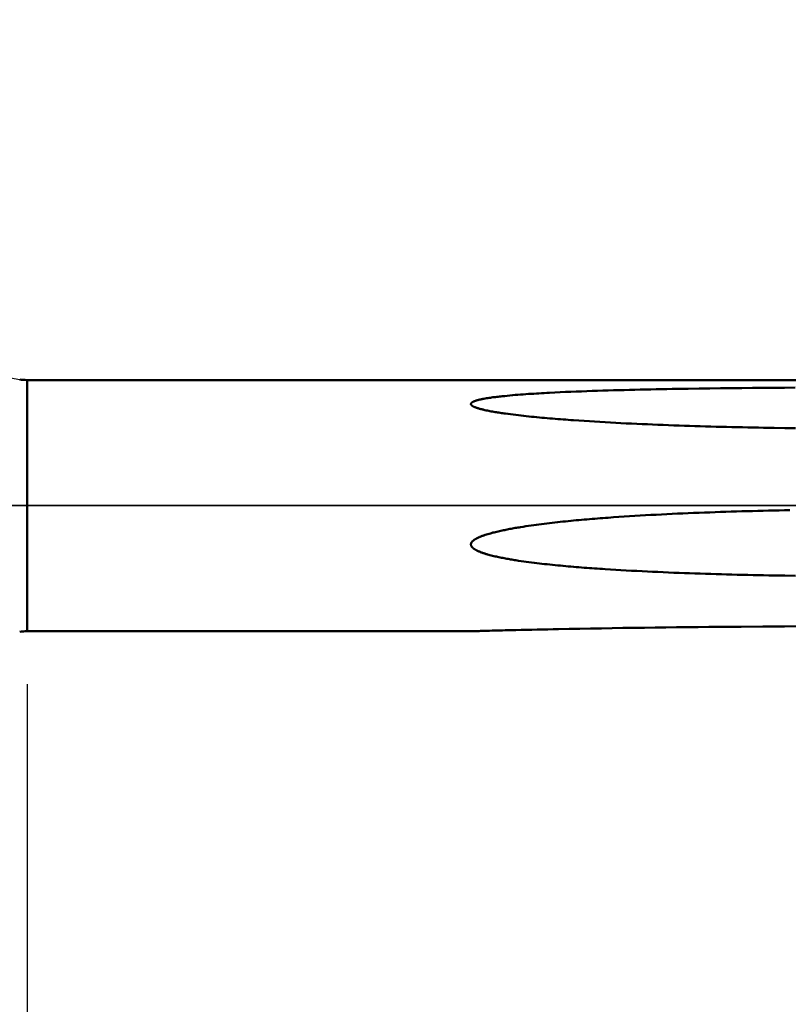
# Model space of a CAD drawing. Extents: x -50 to 92, y -69 to 65.
# Drawn here: x 27 to 41, y -9 to 9 of the extents above; entities that cross this region are included whole.
import ezdxf

# ---------------------------------------------------------------- set-up
doc = ezdxf.new("R2010")
doc.units = 0
doc.header["$PDMODE"] = 1
doc.linetypes.add('LONGDASH_DASH', pattern=[10.5, 6, -0.75, 3, -0.75])
for name, color, linetype, lineweight in [('1', 4, 'Continuous', 50), ('2', 7, 'Continuous', 25), ('4', 2, 'LONGDASH_DASH', 25), ('NOCUT', 7, 'Continuous', 25), ('SK2', 7, 'Continuous', 25), ('SK4', 2, 'LONGDASH_DASH', 25)]:
    doc.layers.add(name, color=color, linetype=linetype, lineweight=lineweight)
doc.styles.add('STANDARD 3.5 mm', font='monos.ttf', dxfattribs={"height": 3.5})
doc.dimstyles.new('AM_DIN', dxfattribs={"dimtxt": 3.5, "dimasz": 2.5, "dimexe": 2, "dimexo": 1, "dimgap": 1, "dimtad": 1, "dimdec": 1, "dimzin": 0, "dimdsep": 46, "dimtxsty": 'STANDARD 3.5 mm', "dimcen": 0.09, "dimadec": 0, "dimazin": 2, "dimtm": 1e-09, "dimtfac": 0.707107, "dimtmove": 0, "dimatfit": 3, "dimfxl": 1, "dimtolj": 1, "dimtzin": 0, "dimlwd": -1, "dimlwe": -1, "dimarcsym": 0})

# ---------------------------------------------------------------- blocks, each defined once
blk = doc.blocks.new('*D3')
at = {"layer": '2', "color": 0}
for p, q in [((27, -3.375), (27, -32)), ((57, -3.725), (57, -32)), ((29.5, -30), (54.5, -30))]:
    blk.add_line(p, q, dxfattribs=at)
for points in [[(29.5, -29.583), (29.5, -30.417), (27, -30)], [(54.5, -30.417), (54.5, -29.583), (57, -30)]]:
    blk.add_solid(points, dxfattribs=at)
at = {"layer": 'DEFPOINTS', "color": 0}
for p in [(27, -2.375), (57, -2.725), (57, -30)]:
    blk.add_point(p, dxfattribs=at)
at = {"layer": '2', "color": 0, "insert": (42, -27.189), "char_height": 3.5, "attachment_point": 5, "style": 'STANDARD 3.5 mm'}
blk.add_mtext('\\A1;30.0', dxfattribs=at)
blk = doc.blocks.new('*D4')
at = {"layer": '2', "color": 0}
for p, q in [((0, -1), (0, -47)), ((59.725, -1), (59.725, -47)), ((2.5, -45), (57.225, -45))]:
    blk.add_line(p, q, dxfattribs=at)
for points in [[(2.5, -44.583), (2.5, -45.417), (0, -45)], [(57.225, -45.417), (57.225, -44.583), (59.725, -45)]]:
    blk.add_solid(points, dxfattribs=at)
at = {"layer": 'DEFPOINTS', "color": 0}
for p in [(0, 0), (59.725, 0), (59.725, -45)]:
    blk.add_point(p, dxfattribs=at)
at = {"layer": '2', "color": 0, "insert": (29.863, -42.189), "char_height": 3.5, "attachment_point": 5, "style": 'STANDARD 3.5 mm'}
blk.add_mtext('\\A1;59.7', dxfattribs=at)
blk = doc.blocks.new('*D9')
at = {"layer": 'DEFPOINTS', "color": 0}
for p in [(54.67, 60), (54.67, 3.094), (-23, 1.5)]:
    blk.add_point(p, dxfattribs=at)
at = {"layer": 'SK2', "color": 0}
for p, q in [((-23, 2.5), (-23, 62)), ((54.67, 46.875), (54.67, 62)), ((-20.5, 60), (52.17, 60)), ((54.67, 31.875), (54.67, 43.125)), ((54.67, 4.094), (54.67, 28.125))]:
    blk.add_line(p, q, dxfattribs=at)
for points in [[(-20.5, 60.417), (-20.5, 59.583), (-23, 60)], [(52.17, 60.417), (52.17, 59.583), (54.67, 60)]]:
    blk.add_solid(points, dxfattribs=at)
at = {"layer": 'SK2', "color": 0, "insert": (15.835, 62.75), "char_height": 3.5, "attachment_point": 5, "style": 'STANDARD 3.5 mm'}
blk.add_mtext('\\A1;77.7', dxfattribs=at)
blk = doc.blocks.new('*D11')
at = {"layer": 'DEFPOINTS', "color": 0}
for p in [(59.725, 0), (-23, -1.5), (59.725, -60)]:
    blk.add_point(p, dxfattribs=at)
at = {"layer": 'SK2', "color": 0}
for p, q in [((59.725, -1), (59.725, -62)), ((-23, -2.5), (-23, -62)), ((-20.5, -60), (57.225, -60))]:
    blk.add_line(p, q, dxfattribs=at)
for points in [[(-20.5, -59.583), (-20.5, -60.417), (-23, -60)], [(57.225, -60.417), (57.225, -59.583), (59.725, -60)]]:
    blk.add_solid(points, dxfattribs=at)
at = {"layer": 'SK2', "color": 0, "insert": (18.363, -57.189), "char_height": 3.5, "attachment_point": 5, "style": 'STANDARD 3.5 mm'}
blk.add_mtext('\\A1;82.7', dxfattribs=at)

msp = doc.modelspace()

# ---------------------------------------------------------------- linework, layer by layer
at = {"layer": '1'}
for p, q in [((45.051, 2.375), (27, 2.375)), ((27, 2.375), (27, -2.375)), ((27, -2.375), (35.401, -2.375))]:
    msp.add_line(p, q, dxfattribs=at)
for points in [[(41.537, 2.232), (41.334, 2.23), (41.132, 2.229), (40.93, 2.227), (40.727, 2.225), (40.525, 2.223), (40.323, 2.221), (40.12, 2.219), (39.918, 2.217), (39.716, 2.214), (39.514, 2.211), (39.312, 2.207), (39.21, 2.206), (39.109, 2.204), (39.008, 2.202), (38.907, 2.2), (38.806, 2.198), (38.705, 2.196), (38.604, 2.194), (38.503, 2.191), (38.402, 2.189), (38.301, 2.186), (38.2, 2.184), (38.099, 2.181), (37.998, 2.178), (37.897, 2.175), (37.796, 2.172), (37.695, 2.169), (37.594, 2.165), (37.493, 2.161), (37.392, 2.157), (37.292, 2.153), (37.191, 2.149), (37.09, 2.144), (36.99, 2.14), (36.889, 2.134), (36.839, 2.132), (36.789, 2.129), (36.738, 2.126), (36.688, 2.123), (36.638, 2.12), (36.588, 2.117), (36.538, 2.114), (36.487, 2.111), (36.437, 2.107), (36.387, 2.104), (36.337, 2.1), (36.287, 2.096), (36.238, 2.092), (36.188, 2.087), (36.138, 2.083), (36.088, 2.078), (36.039, 2.073), (35.989, 2.068), (35.964, 2.066), (35.94, 2.063), (35.915, 2.06), (35.89, 2.057), (35.866, 2.054), (35.841, 2.051), (35.817, 2.048), (35.792, 2.044), (35.768, 2.041), (35.744, 2.037), (35.719, 2.033), (35.695, 2.029), (35.671, 2.025), (35.647, 2.021), (35.635, 2.019), (35.623, 2.017), (35.611, 2.014), (35.6, 2.012), (35.588, 2.009), (35.576, 2.007), (35.565, 2.004), (35.553, 2.001), (35.542, 1.998), (35.53, 1.995), (35.519, 1.992), (35.508, 1.989), (35.497, 1.985), (35.486, 1.982), (35.48, 1.98), (35.475, 1.978), (35.47, 1.976), (35.464, 1.974), (35.459, 1.972), (35.454, 1.97), (35.449, 1.968), (35.444, 1.966), (35.44, 1.963), (35.435, 1.961), (35.431, 1.958), (35.426, 1.955), (35.422, 1.953), (35.418, 1.95), (35.416, 1.948), (35.414, 1.947), (35.413, 1.945), (35.411, 1.944), (35.409, 1.942), (35.408, 1.94), (35.407, 1.939), (35.405, 1.937), (35.404, 1.935), (35.403, 1.934), (35.402, 1.932), (35.402, 1.93), (35.401, 1.928), (35.401, 1.926), (35.4, 1.925), (35.4, 1.923), (35.4, 1.921), (35.4, 1.919), (35.401, 1.917), (35.401, 1.915), (35.402, 1.913), (35.402, 1.911), (35.403, 1.91), (35.404, 1.908), (35.405, 1.906), (35.406, 1.904), (35.408, 1.903), (35.409, 1.901), (35.411, 1.899), (35.412, 1.897), (35.414, 1.896), (35.416, 1.894), (35.419, 1.891), (35.423, 1.888), (35.427, 1.885), (35.432, 1.882), (35.436, 1.88), (35.441, 1.877), (35.446, 1.875), (35.451, 1.872), (35.456, 1.87), (35.461, 1.867), (35.466, 1.865), (35.471, 1.863), (35.482, 1.859), (35.493, 1.855), (35.504, 1.851), (35.515, 1.847), (35.526, 1.843), (35.537, 1.84), (35.549, 1.836), (35.56, 1.833), (35.572, 1.83), (35.583, 1.827), (35.595, 1.824), (35.607, 1.821), (35.618, 1.818), (35.63, 1.815), (35.642, 1.812), (35.666, 1.807), (35.689, 1.802), (35.713, 1.797), (35.737, 1.792), (35.761, 1.787), (35.785, 1.783), (35.809, 1.778), (35.834, 1.774), (35.858, 1.77), (35.882, 1.766), (35.906, 1.762), (35.931, 1.758), (35.955, 1.754), (35.98, 1.751), (36.004, 1.747), (36.029, 1.744), (36.053, 1.74), (36.102, 1.733), (36.152, 1.727), (36.201, 1.721), (36.25, 1.715), (36.3, 1.709), (36.349, 1.703), (36.399, 1.697), (36.448, 1.692), (36.498, 1.687), (36.547, 1.682), (36.597, 1.677), (36.646, 1.672), (36.696, 1.667), (36.745, 1.663), (36.795, 1.658), (36.845, 1.654), (36.894, 1.65), (36.944, 1.645), (36.994, 1.641), (37.043, 1.637), (37.093, 1.633), (37.143, 1.63), (37.193, 1.626), (37.242, 1.622), (37.292, 1.618), (37.342, 1.615), (37.442, 1.608), (37.541, 1.601), (37.641, 1.595), (37.74, 1.589), (37.84, 1.583), (37.94, 1.577), (38.04, 1.572), (38.14, 1.566), (38.239, 1.561), (38.339, 1.556), (38.439, 1.551), (38.539, 1.547), (38.639, 1.542), (38.739, 1.538), (38.839, 1.534), (38.939, 1.53), (39.039, 1.526), (39.139, 1.522), (39.239, 1.518), (39.339, 1.515), (39.439, 1.511), (39.539, 1.508), (39.639, 1.505), (39.739, 1.502), (39.839, 1.499), (39.939, 1.496), (40.039, 1.493), (40.139, 1.491), (40.239, 1.488), (40.339, 1.486), (40.439, 1.483), (40.539, 1.481), (40.639, 1.479), (40.739, 1.477), (40.839, 1.475), (40.939, 1.473), (41.039, 1.471), (41.139, 1.469), (41.339, 1.466), (41.539, 1.463)], [(41.435, -0.085), (41.334, -0.087), (41.233, -0.09), (41.132, -0.092), (41.031, -0.094), (40.93, -0.096), (40.828, -0.099), (40.727, -0.102), (40.626, -0.104), (40.525, -0.107), (40.424, -0.11), (40.323, -0.113), (40.222, -0.116), (40.12, -0.12), (40.019, -0.123), (39.918, -0.127), (39.817, -0.13), (39.716, -0.134), (39.615, -0.138), (39.514, -0.143), (39.413, -0.147), (39.312, -0.151), (39.21, -0.156), (39.109, -0.161), (39.008, -0.166), (38.907, -0.171), (38.806, -0.177), (38.705, -0.182), (38.604, -0.188), (38.503, -0.194), (38.402, -0.2), (38.301, -0.207), (38.2, -0.214), (38.099, -0.22), (37.998, -0.228), (37.947, -0.231), (37.897, -0.235), (37.846, -0.239), (37.796, -0.243), (37.745, -0.247), (37.695, -0.251), (37.645, -0.255), (37.594, -0.26), (37.544, -0.264), (37.493, -0.269), (37.443, -0.273), (37.392, -0.278), (37.342, -0.283), (37.292, -0.288), (37.241, -0.293), (37.191, -0.298), (37.141, -0.303), (37.09, -0.308), (37.04, -0.314), (36.99, -0.319), (36.939, -0.325), (36.889, -0.331), (36.839, -0.337), (36.789, -0.343), (36.738, -0.349), (36.688, -0.356), (36.638, -0.362), (36.588, -0.369), (36.538, -0.376), (36.487, -0.383), (36.437, -0.391), (36.387, -0.399), (36.337, -0.407), (36.312, -0.411), (36.287, -0.415), (36.263, -0.419), (36.238, -0.423), (36.213, -0.428), (36.188, -0.432), (36.163, -0.437), (36.138, -0.441), (36.113, -0.446), (36.088, -0.451), (36.063, -0.456), (36.039, -0.461), (36.014, -0.466), (35.989, -0.471), (35.964, -0.476), (35.94, -0.482), (35.915, -0.487), (35.89, -0.493), (35.866, -0.499), (35.841, -0.505), (35.817, -0.511), (35.792, -0.518), (35.768, -0.525), (35.744, -0.532), (35.719, -0.539), (35.695, -0.546), (35.671, -0.554), (35.659, -0.558), (35.647, -0.562), (35.635, -0.566), (35.623, -0.57), (35.611, -0.574), (35.6, -0.579), (35.588, -0.583), (35.576, -0.588), (35.565, -0.593), (35.553, -0.598), (35.542, -0.603), (35.53, -0.609), (35.519, -0.614), (35.508, -0.62), (35.497, -0.626), (35.491, -0.629), (35.486, -0.632), (35.48, -0.635), (35.475, -0.639), (35.47, -0.642), (35.464, -0.646), (35.459, -0.649), (35.454, -0.653), (35.449, -0.657), (35.444, -0.661), (35.44, -0.665), (35.435, -0.669), (35.431, -0.673), (35.426, -0.678), (35.422, -0.682), (35.42, -0.685), (35.418, -0.687), (35.416, -0.69), (35.414, -0.692), (35.413, -0.695), (35.411, -0.697), (35.409, -0.7), (35.408, -0.703), (35.407, -0.706), (35.405, -0.708), (35.404, -0.711), (35.403, -0.714), (35.402, -0.717), (35.402, -0.72), (35.401, -0.723), (35.401, -0.726), (35.4, -0.729), (35.4, -0.732), (35.4, -0.735), (35.4, -0.738), (35.401, -0.741), (35.401, -0.744), (35.402, -0.747), (35.402, -0.75), (35.403, -0.753), (35.404, -0.756), (35.405, -0.759), (35.406, -0.761), (35.408, -0.764), (35.409, -0.767), (35.411, -0.769), (35.412, -0.772), (35.414, -0.775), (35.416, -0.777), (35.417, -0.78), (35.419, -0.782), (35.421, -0.784), (35.423, -0.787), (35.427, -0.791), (35.432, -0.796), (35.436, -0.8), (35.441, -0.804), (35.446, -0.808), (35.451, -0.811), (35.456, -0.815), (35.461, -0.819), (35.466, -0.822), (35.471, -0.825), (35.477, -0.829), (35.482, -0.832), (35.487, -0.835), (35.493, -0.838), (35.498, -0.841), (35.504, -0.844), (35.515, -0.85), (35.526, -0.855), (35.537, -0.86), (35.549, -0.865), (35.56, -0.87), (35.572, -0.875), (35.583, -0.879), (35.595, -0.884), (35.607, -0.888), (35.618, -0.892), (35.63, -0.896), (35.642, -0.9), (35.654, -0.904), (35.666, -0.908), (35.678, -0.912), (35.689, -0.915), (35.701, -0.919), (35.713, -0.922), (35.737, -0.929), (35.761, -0.935), (35.785, -0.941), (35.809, -0.948), (35.834, -0.953), (35.858, -0.959), (35.882, -0.965), (35.906, -0.97), (35.931, -0.975), (35.955, -0.98), (35.98, -0.985), (36.004, -0.99), (36.029, -0.995), (36.053, -0.999), (36.078, -1.004), (36.102, -1.008), (36.127, -1.013), (36.152, -1.017), (36.176, -1.021), (36.201, -1.025), (36.226, -1.029), (36.25, -1.033), (36.3, -1.041), (36.349, -1.048), (36.399, -1.055), (36.448, -1.062), (36.498, -1.069), (36.547, -1.075), (36.597, -1.081), (36.646, -1.087), (36.696, -1.093), (36.745, -1.099), (36.795, -1.105), (36.845, -1.11), (36.894, -1.115), (36.944, -1.12), (36.994, -1.125), (37.043, -1.13), (37.093, -1.135), (37.143, -1.14), (37.193, -1.144), (37.242, -1.149), (37.292, -1.153), (37.342, -1.157), (37.392, -1.162), (37.442, -1.166), (37.491, -1.17), (37.541, -1.174), (37.591, -1.177), (37.641, -1.181), (37.691, -1.185), (37.74, -1.188), (37.79, -1.192), (37.84, -1.195), (37.89, -1.198), (37.94, -1.202), (38.04, -1.208), (38.14, -1.214), (38.239, -1.22), (38.339, -1.225), (38.439, -1.231), (38.539, -1.236), (38.639, -1.241), (38.739, -1.246), (38.839, -1.251), (38.939, -1.255), (39.039, -1.26), (39.139, -1.264), (39.239, -1.268), (39.339, -1.272), (39.439, -1.275), (39.539, -1.279), (39.639, -1.283), (39.739, -1.286), (39.839, -1.289), (39.939, -1.292), (40.039, -1.295), (40.139, -1.298), (40.239, -1.301), (40.339, -1.303), (40.439, -1.306), (40.539, -1.308), (40.639, -1.311), (40.739, -1.313), (40.839, -1.315), (40.939, -1.317), (41.039, -1.319), (41.139, -1.321), (41.339, -1.324), (41.539, -1.328)], [(41.739, -2.282), (41.331, -2.285), (40.923, -2.287), (40.516, -2.29), (40.312, -2.292), (40.108, -2.293), (39.904, -2.295), (39.701, -2.297), (39.497, -2.299), (39.293, -2.301), (39.09, -2.304), (38.886, -2.306), (38.682, -2.309), (38.479, -2.312), (38.275, -2.314), (38.072, -2.318), (37.868, -2.321), (37.665, -2.324), (37.462, -2.328), (37.258, -2.332), (37.056, -2.336), (36.954, -2.338), (36.853, -2.34), (36.752, -2.342), (36.651, -2.344), (36.55, -2.346), (36.449, -2.349), (36.348, -2.351), (36.248, -2.353), (36.147, -2.356), (36.047, -2.358), (35.998, -2.359), (35.948, -2.36), (35.898, -2.362), (35.849, -2.363), (35.799, -2.364), (35.75, -2.366), (35.702, -2.367), (35.653, -2.368), (35.629, -2.369), (35.605, -2.369), (35.581, -2.37), (35.557, -2.371), (35.546, -2.371), (35.534, -2.371), (35.523, -2.372), (35.511, -2.372), (35.5, -2.372), (35.489, -2.373), (35.479, -2.373), (35.468, -2.373), (35.458, -2.373), (35.448, -2.374), (35.443, -2.374), (35.438, -2.374), (35.433, -2.374), (35.429, -2.374), (35.425, -2.374), (35.421, -2.374), (35.417, -2.375), (35.413, -2.375), (35.412, -2.375), (35.41, -2.375), (35.408, -2.375), (35.407, -2.375), (35.406, -2.375), (35.405, -2.375), (35.404, -2.375), (35.403, -2.375), (35.402, -2.375), (35.401, -2.375), (35.401, -2.375), (35.4, -2.375), (35.4, -2.375), (35.4, -2.375), (35.4, -2.375), (35.4, -2.375), (35.401, -2.375), (35.401, -2.375), (35.402, -2.375), (35.403, -2.375), (35.404, -2.375), (35.405, -2.375), (35.406, -2.375), (35.407, -2.375), (35.409, -2.375), (35.41, -2.375), (35.412, -2.375), (35.413, -2.375), (35.415, -2.375), (35.417, -2.375), (35.419, -2.374), (35.421, -2.374), (35.423, -2.374), (35.425, -2.374), (35.43, -2.374), (35.435, -2.374), (35.44, -2.374)]]:
    msp.add_lwpolyline(points, dxfattribs=at)
for centre, start, end in [((27, 3.175), 260, 270), ((27, -3.175), 90, 100)]:
    msp.add_arc(centre, 0.8, start, end, dxfattribs=at)
at = {"layer": '4'}
msp.add_line((-2, 0), (61.725, 0), dxfattribs=at)
at = {"layer": 'NOCUT'}
msp.add_lwpolyline([(0, 0), (0, 3), (23.126, 3), (23.592, 2.85), (24.236, 2.85), (26.861, 2.387), (27, 2.375), (45.051, 2.375), (47, 3.094), (47, 0)], close=True, dxfattribs=at)
at = {"layer": 'SK4'}
msp.add_line((-25, 0), (61.725, 0), dxfattribs=at)

# ---------------------------------------------------------------- dimensions: what is measured, and where the dimension line sits
at = {"layer": '2'}
for base, p1, p2, picture, middle in [((59.725, -45), (0, 0), (59.725, 0), '*D4', (29.863, -45)), ((57, -30), (27, -2.375), (57, -2.725), '*D3', (42, -30))]:
    dim = msp.add_linear_dim(base=base, p1=p1, p2=p2, dimstyle='AM_DIN', dxfattribs=at)
    dim.commit()
    dim.dimension.update_dxf_attribs({"geometry": picture, "text_midpoint": middle, "dimtype": 160})
at = {"layer": 'SK2'}
for base, p1, p2, picture, middle in [((54.67, 60), (-23, 1.5), (54.67, 3.094), '*D9', (15.835, 60)), ((59.725, -60), (-23, -1.5), (59.725, 0), '*D11', (18.363, -60))]:
    dim = msp.add_linear_dim(base=base, p1=p1, p2=p2, dimstyle='AM_DIN', dxfattribs=at)
    dim.commit()
    dim.dimension.update_dxf_attribs({"geometry": picture, "text_midpoint": middle, "dimtype": 160})

doc.saveas('drawing.dxf')
